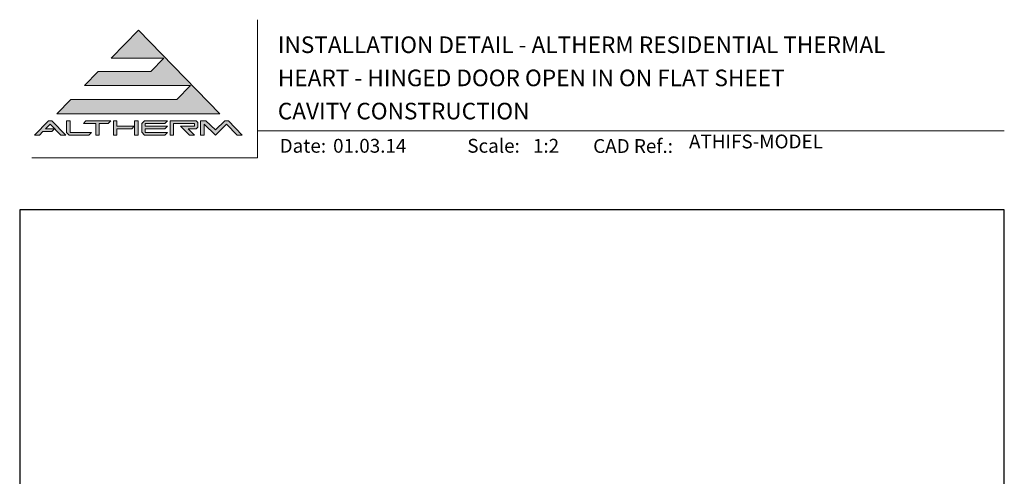
# Model space of a CAD drawing. Units: millimetres. Extents: x 23 to 1863, y -511 to 568.
# Drawn here: x 23 to 379, y 403 to 568 of the extents above; entities that cross this region are included whole.
import ezdxf

# ---------------------------------------------------------------- set-up
doc = ezdxf.new("R2010")
doc.units = ezdxf.units.MM
doc.header["$MEASUREMENT"] = 0
doc.layers.get('Defpoints').update_dxf_attribs({"color": 1})
doc.layers.add('APL Joinery', color=2, linetype='Continuous')
doc.styles.add('Arial-Bold', font='arialbd.ttf')
doc.styles.add('Arial-Regular', font='arial.ttf')

# ---------------------------------------------------------------- blocks, each defined once
blk = doc.blocks.new('*U66')
at = {"layer": 'APL Joinery', "lineweight": 5}
for points in [[(-29.19126183643912, 21.02082916241103), (-24.21574186830275, 26.14005926569795), (-62.54490442064618, 26.14005926569795), (-57.56938445250981, 31.25928936898487), (-38.52036177669473, 31.25928936898487), (-33.85581180656686, 36.05856759081637), (-52.90483448238208, 36.05856759081637), (-43.06037126301904, 46.18737277821484), (-13.62479816911923, 15.90159905912411), (-72.49594435691884, 15.90159905912411), (-67.52042438878247, 21.02082916241103)], [(-75.60564433700407, 13.34198400748065), (-74.32583681118234, 13.34198400748065), (-69.35031684304596, 8.222753904193723), (-71.13501422292097, 8.222753904193723), (-74.9657405740932, 12.16412481215145), (-76.61967693920573, 10.46241707438175), (-73.4397849615628, 10.46241707438175), (-74.37269495558833, 9.502561430015454), (-77.55258693323125, 9.502561430015454), (-78.79646692526535, 8.222753904193723), (-80.58116430514036, 8.222753904193723)], [(-40.90154504385315, 13.34198400748065), (-32.58279612601191, 13.34198400748065), (-33.51570612003751, 12.38212836311435), (-40.58159316239772, 12.38212836311435), (-40.58159316239772, 11.42227271874805), (-32.58279612601191, 11.42227271874805), (-33.51570612003751, 10.46241707438175), (-40.58159316239772, 10.46241707438175), (-40.58159316239772, 9.182609548560022), (-32.58279612601191, 9.182609548560022), (-33.51570612003751, 8.222753904193723), (-40.90154504385315, 8.222753904193723), (-41.86140068821945, 9.210333481990158), (-41.86140068821945, 12.35440442968423)], [(-31.62294048164561, 13.34198400748065), (-22.17707605658013, 13.34198400748065), (-21.53717229366927, 12.70208024456978), (-21.53717229366927, 11.10232083729262), (-22.17707605658013, 10.46241707438175), (-25.05664298967903, 10.46241707438175), (-22.816979819491, 8.222753904193723), (-24.62690097973526, 8.222753904193723), (-27.82641979428958, 11.42227271874805), (-22.816979819491, 11.42227271874805), (-22.816979819491, 12.38212836311435), (-30.34313295582388, 12.38212836311435), (-30.34313295582388, 8.222753904193723), (-31.62294048164561, 8.222753904193723)]]:
    blk.add_hatch(color=8, dxfattribs=at).paths.add_polyline_path(points)
h = blk.add_hatch(color=8, dxfattribs=at)
h.paths.add_polyline_path([(-69.03036496159054, 13.34198400748065), (-67.7505574357688, 13.34198400748065), (-67.7505574357688, 9.182609548560022), (-60.07171228083843, 9.182609548560022), (-61.00462227486403, 8.222753904193723), (-68.13801627165307, 8.222753904193723), (-69.03036496159054, 9.140876694457159)])
edge = h.paths.add_edge_path(flags=17)
edge.add_line((-62.95127921393731, 12.38212836311435), (-62.01836921991171, 13.34198400748065))
h = blk.add_hatch(color=8, dxfattribs=at)
h.paths.add_polyline_path([(-53.9926265331852, 12.38212836311435), (-53.0597165391596, 13.34198400748065), (-62.01836921991171, 13.34198400748065), (-62.95127921393731, 12.38212836311435), (-58.47195287356126, 12.38212836311435), (-58.47195287356126, 8.222753904193723), (-57.19214534773953, 8.222753904193723), (-57.19214534773953, 12.38212836311435)])
edge = h.paths.add_edge_path(flags=17)
edge.add_line((-61.00462227486403, 8.222753904193723), (-60.07171228083843, 9.182609548560022))
h = blk.add_hatch(color=8, dxfattribs=at)
h.paths.add_polyline_path([(-44.42101573986292, 13.34198400748065), (-43.14120821404119, 13.34198400748065), (-43.14120821404119, 8.222753904193723), (-44.42101573986292, 8.222753904193723)])
h.paths.add_polyline_path([(-52.0998608947933, 13.34198400748065), (-50.82005336897157, 13.34198400748065), (-50.82005336897157, 11.42227271874805), (-44.54899649244512, 11.42227271874805), (-45.48190648647072, 10.46241707438175), (-50.82005336897157, 10.46241707438175), (-50.82005336897157, 8.222753904193723), (-52.0998608947933, 8.222753904193723)])
h = blk.add_hatch(color=8, dxfattribs=at)
edge = h.paths.add_edge_path()
edge.add_line((-7.324275600772644, 8.222753904193723), (-5.539578220897639, 8.222753904193723))
edge.add_line((-5.539578220897639, 8.222753904193723), (-10.51509818903401, 13.34198400748065))
edge.add_line((-10.51509818903401, 13.34198400748065), (-11.79490571485573, 13.34198400748065))
edge.add_line((-11.79490571485573, 13.34198400748065), (-15.22625532951999, 10.05899948472056))
edge.add_line((-15.22625532951999, 10.05899948472056), (-18.68054701803552, 13.34198400748065))
edge.add_line((-18.68054701803552, 13.34198400748065), (-20.57731664930297, 13.34198400748065))
edge.add_line((-20.57731664930297, 13.34198400748065), (-20.57731664930297, 8.222753904193723))
edge.add_line((-20.57731664930297, 8.222753904193723), (-19.29750912348124, 8.222753904193723))
edge.add_line((-19.29750912348124, 8.222753904193723), (-19.29750912348124, 12.16412521525386))
edge.add_line((-19.29750870709519, 12.16412481215145), (-15.22625532951999, 8.222753904193723))
edge.add_line((-15.22625532951999, 8.222753904193723), (-11.15500195194487, 12.16412481215145))
edge.add_line((-11.15500195194487, 12.16412481215145), (-7.324275600772644, 8.222753904193723))
at = {"layer": 'APL Joinery', "color": 8, "lineweight": 5}
for p, q in [((-52.90483448238208, 36.05856759081637), (-43.06037126301904, 46.18737277821484)), ((-43.06037126301904, 46.18737277821484), (-13.62479816911923, 15.90159905912411)), ((-52.90483448238201, 36.05856759081637), (-33.85581180656686, 36.05856759081637)), ((-38.52036177669473, 31.25928936898487), (-33.85581180656686, 36.05856759081637)), ((-62.54490442064618, 26.14005926569795), (-57.56938445250981, 31.25928936898487)), ((-57.56938445250981, 31.25928936898487), (-38.52036177669473, 31.25928936898487)), ((-62.54490442064618, 26.14005926569795), (-24.21574186830275, 26.14005926569795)), ((-29.19126183643912, 21.02082916241103), (-24.21574186830275, 26.14005926569795)), ((-72.49594435691884, 15.90159905912411), (-67.52042438878247, 21.02082916241103)), ((-67.52042438878247, 21.02082916241103), (-29.19126183643912, 21.02082916241103)), ((-72.49594435691884, 15.90159905912411), (-13.62479816911923, 15.90159905912411)), ((-80.58116430514036, 8.222753904193723), (-75.60564433700407, 13.34198400748065)), ((-76.61967693920573, 10.46241707438175), (-74.9657405740932, 12.16412481215145)), ((-75.60564433700407, 13.34198400748065), (-74.32583681118234, 13.34198400748065)), ((-71.13501422292097, 8.222753904193723), (-74.9657405740932, 12.16412481215145)), ((-69.35031684304596, 8.222753904193723), (-74.32583681118234, 13.34198400748065)), ((-69.03036496159054, 13.34198400748065), (-67.7505574357688, 13.34198400748065)), ((-69.03036496159054, 9.140876694457159), (-69.03036496159054, 13.34198400748065)), ((-67.7505574357688, 9.182609548560022), (-67.7505574357688, 13.34198400748065)), ((-62.95127921393731, 12.38212836311435), (-62.01836921991171, 13.34198400748065)), ((-62.95127921393731, 12.38212836311435), (-58.47195287356126, 12.38212836311435)), ((-62.01836921991171, 13.34198400748065), (-53.0597165391596, 13.34198400748065)), ((-58.47195287356126, 8.222753904193723), (-58.47195287356126, 12.38212836311435)), ((-57.19214534773953, 8.222753904193723), (-57.19214534773953, 12.38212836311435)), ((-57.19214534773953, 12.38212836311435), (-53.9926265331852, 12.38212836311435)), ((-53.9926265331852, 12.38212836311435), (-53.0597165391596, 13.34198400748065)), ((-52.0998608947933, 13.34198400748065), (-50.82005336897157, 13.34198400748065)), ((-52.0998608947933, 13.34198400748065), (-52.0998608947933, 8.222753904193723)), ((-50.82005336897157, 13.34198400748065), (-50.82005336897157, 11.42227271874805)), ((-50.82005336897157, 11.42227271874805), (-44.54899649244512, 11.42227271874805)), ((-45.48190648647072, 10.46241707438175), (-44.54899649244512, 11.42227271874805)), ((-44.42101573986292, 13.34198400748065), (-43.14120821404119, 13.34198400748065)), ((-44.42101573986292, 8.222753904193723), (-44.42101573986292, 13.34198400748065)), ((-43.14120821404119, 8.222753904193723), (-43.14120821404119, 13.34198400748065)), ((-40.90154504385315, 13.34198400748065), (-41.86140068821945, 12.35440442968423)), ((-41.86140068821945, 9.210333481990158), (-41.86140068821945, 12.35440442968423)), ((-40.90154504385315, 13.34198400748065), (-32.58279612601191, 13.34198400748065)), ((-40.58159316239772, 12.38212836311435), (-33.51570612003751, 12.38212836311435)), ((-40.58159316239772, 11.42227271874805), (-40.58159316239772, 12.38212836311435)), ((-40.58159316239772, 11.42227271874805), (-32.58279612601191, 11.42227271874805)), ((-33.51570612003751, 12.38212836311435), (-32.58279612601191, 13.34198400748065)), ((-33.51570612003751, 10.46241707438175), (-32.58279612601191, 11.42227271874805)), ((-31.62294048164561, 13.34198400748065), (-22.17707605658013, 13.34198400748065)), ((-31.62294048164561, 13.34198400748065), (-31.62294048164561, 8.222753904193723)), ((-30.34313295582388, 12.38212836311435), (-22.816979819491, 12.38212836311435)), ((-30.34313295582388, 8.222753904193723), (-30.34313295582388, 12.38212836311435)), ((-24.62690097973526, 8.222753904193723), (-27.82641979428958, 11.42227271874805)), ((-27.82641979428958, 11.42227271874805), (-22.816979819491, 11.42227271874805)), ((-22.816979819491, 11.42227271874805), (-22.816979819491, 12.38212836311435)), ((-21.53717229366927, 12.70208024456978), (-22.17707605658013, 13.34198400748065)), ((-21.53717229366927, 11.10232083729262), (-22.17707605658013, 10.46241707438175)), ((-21.53717229366927, 11.10232083729262), (-21.53717229366927, 12.70208024456978)), ((-20.57731664930297, 13.34198400748065), (-18.68054701803552, 13.34198400748065)), ((-20.57731664930297, 8.222753904193723), (-20.57731664930297, 13.34198400748065)), ((-19.29750912348124, 8.222753904193723), (-19.29750912348124, 12.16412521525386)), ((-15.22625532951999, 8.222753904193723), (-19.29750870709519, 12.16412481215145)), ((-18.68054701803552, 13.34198400748065), (-15.22625532951999, 10.05899948472056)), ((-15.22625532951999, 10.05899948472056), (-11.79490571485573, 13.34198400748065)), ((-15.22625532951999, 8.222753904193723), (-11.15500195194487, 12.16412481215145)), ((-11.79490571485573, 13.34198400748065), (-10.51509818903401, 13.34198400748065)), ((-7.324275600772644, 8.222753904193723), (-11.15500195194487, 12.16412481215145)), ((-10.51509818903401, 13.34198400748065), (-5.539578220897639, 8.222753904193723)), ((-78.79646692526535, 8.222753904193723), (-80.58116430514036, 8.222753904193723)), ((-78.79646692526535, 8.222753904193723), (-77.55258693323125, 9.502561430015454)), ((-74.37269495558833, 9.502561430015454), (-77.55258693323125, 9.502561430015454)), ((-73.4397849615628, 10.46241707438175), (-76.61967693920573, 10.46241707438175)), ((-74.37269495558833, 9.502561430015454), (-73.4397849615628, 10.46241707438175)), ((-69.35031684304596, 8.222753904193723), (-71.13501422292097, 8.222753904193723)), ((-69.03036496159054, 9.140876694457159), (-68.13801627165307, 8.222753904193723)), ((-61.00462227486403, 8.222753904193723), (-68.13801627165307, 8.222753904193723)), ((-60.07171228083843, 9.182609548560022), (-67.7505574357688, 9.182609548560022)), ((-61.00462227486403, 8.222753904193723), (-60.07171228083843, 9.182609548560022)), ((-57.19214534773953, 8.222753904193723), (-58.47195287356126, 8.222753904193723)), ((-50.82005336897157, 8.222753904193723), (-52.0998608947933, 8.222753904193723)), ((-50.82005336897157, 10.46241707438175), (-45.48190648647072, 10.46241707438175)), ((-50.82005336897157, 10.46241707438175), (-50.82005336897157, 8.222753904193723)), ((-43.14120821404119, 8.222753904193723), (-44.42101573986292, 8.222753904193723)), ((-40.90154504385315, 8.222753904193723), (-41.86140068821945, 9.210333481990158)), ((-33.51570612003751, 8.222753904193723), (-40.90154504385315, 8.222753904193723)), ((-40.58159316239772, 10.46241707438175), (-33.51570612003751, 10.46241707438175)), ((-40.58159316239772, 9.182609548560022), (-40.58159316239772, 10.46241707438175)), ((-32.58279612601191, 9.182609548560022), (-40.58159316239772, 9.182609548560022)), ((-33.51570612003751, 8.222753904193723), (-32.58279612601191, 9.182609548560022)), ((-30.34313295582388, 8.222753904193723), (-31.62294048164561, 8.222753904193723)), ((-25.05664298967903, 10.46241707438175), (-22.17707605658013, 10.46241707438175)), ((-22.816979819491, 8.222753904193723), (-25.05664298967903, 10.46241707438175)), ((-22.816979819491, 8.222753904193723), (-24.62690097973526, 8.222753904193723)), ((-19.29750912348124, 8.222753904193723), (-20.57731664930297, 8.222753904193723)), ((-7.324275600772644, 8.222753904193723), (-5.539578220897639, 8.222753904193723))]:
    blk.add_line(p, q, dxfattribs=at)

msp = doc.modelspace()

# ---------------------------------------------------------------- linework, layer by layer
at = {"layer": 'APL Joinery', "color": 7, "lineweight": 9}
for points in [[(109.1692480253803, 568.3717894232049), (109.1692480253803, 518.4285846830866), (27.53460991644852, 518.4285846830866)], [(109.1692480253803, 528.2264362431373), (379.1900000000001, 528.2264362431373)]]:
    msp.add_lwpolyline(points, dxfattribs=at)
at = {"layer": 'Defpoints', "color": 8}
msp.add_lwpolyline([(23.19000000000005, 19.30270446324562), (379.1900000000001, 19.30270446324562), (379.1900000000001, 499.5844011615753), (23.19000000000005, 499.5844011615753)], close=True, dxfattribs=at)

# ---------------------------------------------------------------- block references
at = {"layer": 'APL Joinery'}
msp.add_blockref('*U66', (109.1692480253803, 518.4285846830866), dxfattribs=at)

# ---------------------------------------------------------------- texts
at = {"layer": 'APL Joinery', "color": 7, "style": 'Arial-Bold'}
for s, height, p in [('INSTALLATION DETAIL - ALTHERM RESIDENTIAL THERMAL', 6, (116.5165371787699, 556.3121209268377)), ('HEART - HINGED DOOR OPEN IN ON FLAT SHEET', 6, (116.5165371787699, 544.3121209268377)), ('CAVITY CONSTRUCTION', 6, (116.5165371787699, 532.3121209268377)), ('Date:', 5, (117.1850228540768, 520.2569360899623)), ('Scale:', 5, (185.020786620327, 520.2569360899623)), ('CAD Ref.:', 5, (230.5406631517897, 520.1750781613781))]:
    msp.add_text(s, height=height, dxfattribs=at).set_placement(p)
at = {"layer": 'APL Joinery', "color": 7, "insert": (265.1887790430742, 520.2569360899623), "char_height": 5, "attachment_point": 7, "style": 'Arial-Regular'}
msp.add_mtext('ATHIFS-MODEL', dxfattribs=at)
at = {"layer": 'APL Joinery', "color": 7, "char_height": 5, "attachment_point": 7, "style": 'Arial-Regular'}
for s, width, insert in [('01.03.14', 45.85329618421383, (136.5049950122411, 520.2569360899623)), ('1:2', 19.08924193268467, (208.7646870760009, 520.2569360899623))]:
    msp.add_mtext_dynamic_manual_height_columns(s, width=width, gutter_width=25, heights=[0], dxfattribs=dict(at, insert=insert))

doc.saveas('drawing.dxf')
